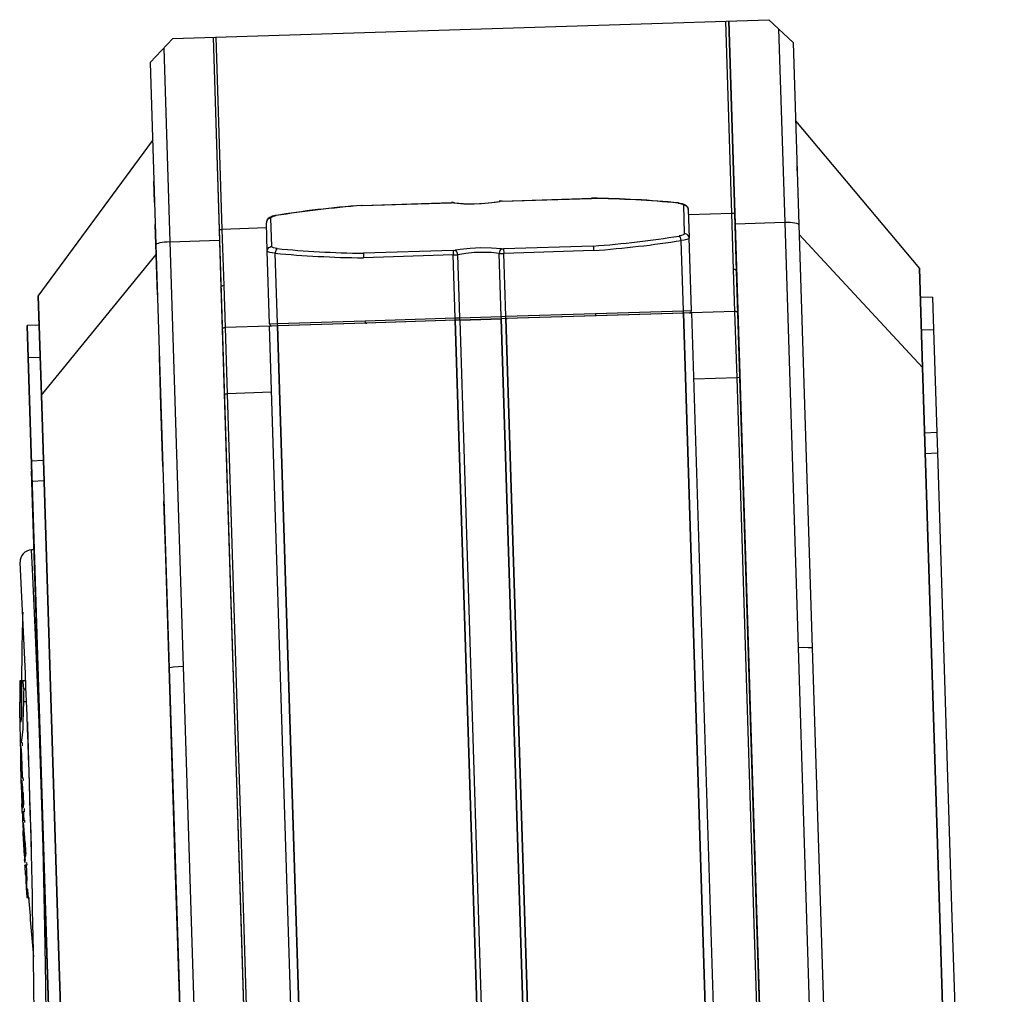
# Model space of a CAD drawing. Units: millimetres. Extents: x 4516 to 474136, y 1461 to 325565.
# Drawn here: x 156403 to 156613, y 91924 to 92132 of the extents above; entities that cross this region are included whole.
import ezdxf
from ezdxf.xclip import XClip

# ---------------------------------------------------------------- set-up
doc = ezdxf.new("R2010")
doc.units = ezdxf.units.MM
doc.header["$XCLIPFRAME"] = 2
doc.layers.add('L-조경시설물', color=9, linetype='Continuous')

# ---------------------------------------------------------------- blocks, each defined once
blk = doc.blocks.new('디파-STM1203-p-c 자가발전슈퍼형좌식싸이클')
at = {"layer": 'L-조경시설물'}
for p, q in [((-68.6, -196.96), (-63.6, -191.96)), ((-63.6, -191.96), (63.6, -191.96)), ((68.6, -196.96), (63.6, -191.96)), ((-68.6, -196.96), (-68.6, -235.9)), ((68.6, -196.96), (68.6, -235.9)), ((-94, -246.03), (-68.6, -213.69)), ((68.6, -213.69), (94, -246.03)), ((-68.6, -226.84), (-68.6, -222.28)), ((68.6, -225.39), (68.6, -223.48)), ((-24.4, -228.85), (-5.29, -228.85)), ((5.51, -228.85), (24.61, -228.85)), ((-44.14, -230.78), (-44.49, -231.02)), ((-43.62, -230.58), (-44.14, -230.78)), ((-42.9, -230.43), (-43.62, -230.58)), ((-4.65, -228.9), (-2.84, -229.11)), ((-2.84, -229.11), (-0.89, -229.22)), ((-0.89, -229.22), (1.11, -229.22)), ((1.11, -229.22), (3.29, -229.09)), ((3.29, -229.09), (4.87, -228.9)), ((43.11, -230.43), (43.84, -230.58)), ((43.84, -230.58), (44.36, -230.78)), ((44.36, -230.78), (44.71, -231.02)), ((-44.88, -231.74), (-44.89, -231.91)), ((-44.89, -237.98), (-44.89, -231.91)), ((-44.75, -231.35), (-44.88, -231.74)), ((-44.49, -231.02), (-44.75, -231.35)), ((44.71, -231.02), (44.96, -231.35)), ((44.96, -231.35), (45.1, -231.74)), ((45.1, -231.74), (45.11, -231.91)), ((45.11, -231.91), (45.11, -237.98)), ((-68.6, -235.9), (-68.6, -326.23)), ((68.6, -235.9), (68.6, -326.23)), ((-44.89, -253.46), (-44.89, -237.98)), ((45.11, -253.46), (45.11, -237.98)), ((-94, -246.03), (-94, -267.16)), ((-94, -267.16), (-94, -246.03)), ((-94, -246.14), (-94, -252.21)), ((94, -246.03), (94, -267.16)), ((94, -267.16), (94, -246.03)), ((-96.6, -252.21), (-96.6, -259.14)), ((-94, -252.21), (-96.6, -252.21)), ((-96.6, -252.21), (-96.6, -259.14)), ((-96.6, -300.12), (-96.6, -252.24)), ((-44.9, -253.96), (-44.43, -253.96)), ((-44.9, -741.28), (-44.9, -253.96)), ((-43.21, -253.96), (-44.9, -253.96)), ((-24.39, -253.96), (-43.14, -253.96)), ((-5.22, -253.96), (-24.39, -253.96)), ((-4.32, -253.96), (-5.3, -253.96)), ((-4.24, -253.96), (-5.22, -253.96)), ((4.52, -253.96), (-4.32, -253.96)), ((4.6, -253.96), (-4.24, -253.96)), ((-4.23, -253.96), (4.6, -253.96)), ((5.5, -253.96), (4.52, -253.96)), ((5.58, -253.96), (4.6, -253.96)), ((5.58, -253.96), (5.81, -253.96)), ((24.75, -253.96), (5.58, -253.96)), ((43.42, -253.96), (24.67, -253.96)), ((24.75, -253.96), (24.77, -253.96)), ((43.5, -253.96), (24.75, -253.96)), ((45.1, -253.96), (43.42, -253.96)), ((45.18, -253.96), (43.5, -253.96)), ((44.65, -253.96), (45.1, -253.96)), ((45.1, -253.96), (45.18, -253.96)), ((45.18, -741.28), (45.18, -253.96)), ((96.6, -252.21), (94, -252.21)), ((96.6, -252.21), (96.6, -259.14)), ((96.6, -252.21), (96.6, -259.14)), ((-94, -259.14), (-96.6, -259.14)), ((-94, -259.14), (-96.6, -259.14)), ((-96.6, -259.14), (-96.6, -422.56)), ((-96.6, -259.14), (-96.6, -422.56)), ((-68.6, -270.28), (-68.6, -259.74)), ((94, -259.14), (96.6, -259.14)), ((94, -259.14), (96.6, -259.14)), ((96.6, -259.14), (96.6, -281.15)), ((96.6, -259.14), (96.6, -281.15)), ((-94, -267.16), (-94, -384.69)), ((-94, -384.69), (-94, -267.16)), ((94, -267.16), (94, -384.69)), ((94, -384.69), (94, -267.16)), ((-68.6, -283.2), (-68.6, -270.28)), ((-96.6, -281.15), (-96.6, -285.49)), ((-94, -281.15), (-96.6, -281.15)), ((-96.6, -281.15), (-96.6, -285.49)), ((96.6, -281.15), (94, -281.15)), ((96.6, -281.15), (96.6, -285.49)), ((96.6, -281.15), (96.6, -285.49)), ((-96.6, -441.6), (-96.6, -283.3)), ((-94, -285.49), (-96.6, -285.49)), ((-94, -285.49), (-96.6, -285.49)), ((-96.6, -285.49), (-96.6, -384.69)), ((-96.6, -285.49), (-96.6, -384.69)), ((94, -285.49), (96.6, -285.49)), ((94, -285.49), (96.6, -285.49)), ((96.6, -285.49), (96.6, -384.69)), ((96.6, -285.49), (96.6, -384.69)), ((-68.6, -368.23), (-68.6, -302.8)), ((-68.6, -326.23), (-68.6, -741.28)), ((68.6, -326.23), (68.6, -741.28)), ((-68.6, -402.38), (-68.6, -368.23)), ((-96.6, -384.69), (-96.6, -741.28)), ((-96.6, -384.69), (-96.6, -741.28)), ((-94, -384.69), (-94, -741.28)), ((-94, -741.28), (-94, -384.69)), ((94, -384.69), (94, -741.28)), ((94, -741.28), (94, -384.69)), ((96.6, -384.69), (96.6, -741.28)), ((96.6, -384.69), (96.6, -741.28))]:
    blk.add_line(p, q, dxfattribs=at)
at = {"layer": 'L-조경시설물', "linetype": 'Continuous', "ltscale": 20}
for p, q in [((-55, -191.96), (-55, -235.34)), ((-55, -191.96), (-55, -233.15)), ((-54.4, -191.96), (-54.4, -233.02)), ((54.4, -233.02), (54.4, -191.96)), ((55, -191.96), (55, -235.34)), ((55, -233.15), (55, -191.96)), ((-65.6, -193.96), (-65.6, -235.34)), ((-65.6, -193.96), (-65.6, -235.34)), ((65.6, -193.96), (65.6, -235.34)), ((65.6, -193.96), (65.6, -235.34)), ((-5.29, -228.89), (-5.29, -228.85)), ((5.51, -228.89), (5.51, -228.85)), ((-43.89, -230.94), (-43.86, -230.85)), ((-43.89, -237.01), (-43.89, -230.94)), ((-43.86, -230.85), (-43.78, -230.76)), ((-43.78, -230.76), (-43.63, -230.68)), ((-43.63, -230.68), (-43.32, -230.57)), ((-43.32, -230.57), (-42.77, -230.46)), ((-24.38, -228.89), (-5.29, -228.89)), ((-4.8, -228.92), (-2.7, -229.16)), ((-2.7, -229.16), (-0.45, -229.26)), ((-0.45, -229.26), (1.83, -229.22)), ((1.83, -229.22), (4.01, -229.05)), ((4.01, -229.05), (5.02, -228.92)), ((5.51, -228.89), (24.59, -228.89)), ((42.98, -230.46), (43.41, -230.54)), ((43.41, -230.54), (43.75, -230.64)), ((43.75, -230.64), (43.92, -230.72)), ((43.92, -230.72), (44.04, -230.8)), ((44.04, -230.8), (44.1, -230.89)), ((44.1, -230.89), (44.11, -230.94)), ((44.11, -230.94), (44.11, -237.01)), ((-68.6, -237.96), (-68.6, -231.54)), ((-54.93, -233.09), (-54.84, -233.06)), ((-54.84, -233.06), (-54.57, -233.02)), ((-54.57, -233.02), (-54.4, -233.02)), ((-44.89, -233.02), (-54.4, -233.02)), ((-54.4, -233.02), (-54.4, -244.99)), ((54.4, -233.02), (45.11, -233.02)), ((54.4, -244.99), (54.4, -233.02)), ((54.57, -233.02), (54.4, -233.02)), ((54.84, -233.06), (54.57, -233.02)), ((54.93, -233.09), (54.84, -233.06)), ((-55, -233.15), (-54.99, -233.13)), ((-55, -233.15), (-55, -245.4)), ((-54.99, -233.13), (-54.98, -233.12)), ((-54.98, -233.12), (-54.93, -233.09)), ((54.98, -233.12), (54.93, -233.09)), ((54.99, -233.13), (54.98, -233.12)), ((55, -233.15), (54.99, -233.13)), ((55, -245.4), (55, -233.15)), ((-65.6, -235.34), (-55, -235.34)), ((-65.6, -235.34), (-65.6, -326.01)), ((-65.6, -235.34), (-65.6, -326.01)), ((-65.6, -235.34), (-55, -235.34)), ((-55, -235.34), (-55, -741.28)), ((-44.71, -237.42), (-44.54, -237.24)), ((-44.54, -237.24), (-44.33, -237.11)), ((-44.33, -237.11), (-44.11, -237.03)), ((-44.11, -237.03), (-43.89, -237.01)), ((-43.88, -237.06), (-43.89, -237.01)), ((-43.83, -237.15), (-43.88, -237.06)), ((-43.71, -237.23), (-43.83, -237.15)), ((-43.54, -237.32), (-43.71, -237.23)), ((43.85, -237.28), (43.54, -237.38)), ((43.99, -237.19), (43.85, -237.28)), ((44.08, -237.1), (43.99, -237.19)), ((44.11, -237.01), (44.08, -237.1)), ((44.4, -237.05), (44.11, -237.01)), ((44.69, -237.19), (44.4, -237.05)), ((44.92, -237.42), (44.69, -237.19)), ((65.6, -235.34), (55, -235.34)), ((55, -235.34), (55, -741.28)), ((65.6, -235.34), (55, -235.34)), ((65.6, -235.34), (65.6, -326.01)), ((65.6, -235.34), (65.6, -326.01)), ((-94, -267.16), (-68.6, -237.96)), ((-68.6, -246.52), (-68.6, -237.96)), ((-44.89, -237.98), (-44.85, -237.69)), ((-44.88, -238.03), (-44.89, -237.98)), ((-44.84, -238.07), (-44.88, -238.03)), ((-44.85, -237.69), (-44.71, -237.42)), ((-44.74, -238.15), (-44.84, -238.07)), ((-44.37, -238.28), (-44.74, -238.15)), ((-43.84, -238.38), (-44.37, -238.28)), ((-43.21, -238.46), (-43.84, -238.38)), ((-43.2, -237.42), (-43.54, -237.32)), ((-43.21, -253.46), (-43.21, -238.46)), ((-42.77, -237.49), (-43.2, -237.42)), ((-24.38, -239.07), (-24.43, -239.42)), ((-5.29, -239.07), (-24.38, -239.07)), ((-5.29, -239.07), (-5.29, -240.03)), ((-3.79, -238.9), (-4.8, -239.03)), ((-1.61, -238.73), (-3.79, -238.9)), ((0.67, -238.69), (-1.61, -238.73)), ((2.92, -238.8), (0.67, -238.69)), ((5.02, -239.03), (2.92, -238.8)), ((24.59, -239.07), (5.51, -239.07)), ((5.51, -239.07), (5.51, -240.03)), ((24.59, -239.07), (24.64, -239.42)), ((43.54, -237.38), (42.98, -237.49)), ((44.06, -238.38), (43.42, -238.46)), ((43.42, -253.46), (43.42, -238.46)), ((44.6, -238.27), (44.06, -238.38)), ((44.95, -238.15), (44.6, -238.27)), ((45.06, -237.69), (44.92, -237.42)), ((45.05, -238.08), (44.95, -238.15)), ((45.1, -238.01), (45.05, -238.08)), ((45.11, -237.98), (45.06, -237.69)), ((45.11, -237.98), (45.1, -238.01)), ((68.6, -237.96), (94, -267.16)), ((-24.43, -239.42), (-24.46, -240.03)), ((-24.46, -240.03), (-24.46, -240.04)), ((-5.29, -240.03), (-24.46, -240.03)), ((-5.29, -253.46), (-5.29, -240.03)), ((-2.61, -239.78), (-4.31, -240)), ((-4.31, -253.46), (-4.31, -240)), ((-0.8, -239.67), (-2.61, -239.78)), ((1.03, -239.67), (-0.8, -239.67)), ((2.83, -239.78), (1.03, -239.67)), ((4.53, -240), (2.83, -239.78)), ((4.53, -253.46), (4.53, -240)), ((24.67, -240.03), (5.51, -240.03)), ((5.51, -253.46), (5.51, -240.03)), ((24.64, -239.42), (24.67, -240.03)), ((24.68, -240.04), (24.68, -240.03)), ((-55, -245.4), (-54.97, -245.27)), ((-55, -245.4), (-55, -254.38)), ((-54.97, -245.27), (-54.89, -245.15)), ((-54.89, -245.15), (-54.75, -245.05)), ((-54.75, -245.05), (-54.58, -244.99)), ((-54.58, -244.99), (-54.4, -244.97)), ((-54.4, -244.99), (-54.4, -253.96)), ((54.4, -253.96), (54.4, -244.99)), ((55, -254.38), (55, -245.4)), ((-54.89, -254.14), (-54.75, -254.04)), ((-54.75, -254.04), (-54.58, -253.98)), ((-54.58, -253.98), (-54.4, -253.96)), ((-44.9, -253.96), (-54.4, -253.96)), ((-54.4, -253.96), (-54.4, -268.1)), ((-44.89, -253.46), (-43.21, -253.46)), ((-43.21, -253.46), (-24.46, -253.46)), ((-43.19, -253.65), (-43.21, -253.46)), ((-43.21, -741.28), (-43.21, -253.96)), ((-24.46, -253.96), (-43.21, -253.96)), ((-43.14, -253.83), (-43.19, -253.65)), ((-43.07, -253.93), (-43.14, -253.83)), ((-43.14, -741.28), (-43.14, -253.96)), ((-43.03, -253.95), (-43.07, -253.93)), ((-24.46, -253.46), (-5.29, -253.46)), ((-24.45, -253.81), (-24.46, -253.46)), ((-5.3, -253.96), (-24.46, -253.96)), ((-24.43, -253.93), (-24.45, -253.81)), ((-24.43, -253.95), (-24.43, -253.93)), ((-24.42, -253.96), (-24.43, -253.95)), ((-24.39, -253.96), (-24.16, -253.96)), ((-5.3, -741.28), (-5.3, -253.96)), ((-5.29, -253.46), (-4.31, -253.46)), ((-5.29, -253.96), (-5.29, -253.46)), ((-5.22, -741.28), (-5.22, -253.96)), ((-4.54, -253.96), (-4.49, -253.94)), ((-4.49, -253.94), (-4.4, -253.85)), ((-4.4, -253.85), (-4.33, -253.66)), ((-4.33, -253.66), (-4.31, -253.46)), ((-4.31, -253.46), (4.53, -253.46)), ((-4.24, -741.28), (-4.24, -253.96)), ((4.52, -741.28), (4.52, -253.96)), ((4.53, -253.46), (5.51, -253.46)), ((4.55, -253.66), (4.53, -253.46)), ((4.62, -253.85), (4.55, -253.66)), ((4.6, -741.28), (4.6, -253.96)), ((4.7, -253.94), (4.62, -253.85)), ((4.75, -253.96), (4.7, -253.94)), ((5.5, -741.28), (5.5, -253.96)), ((24.67, -253.96), (5.5, -253.96)), ((5.51, -253.96), (5.51, -253.46)), ((5.51, -253.46), (24.68, -253.46)), ((5.58, -741.28), (5.58, -253.96)), ((24.64, -253.96), (24.63, -253.96)), ((24.65, -253.91), (24.64, -253.94)), ((24.64, -253.94), (24.64, -253.95)), ((24.64, -253.95), (24.64, -253.96)), ((24.64, -253.96), (24.64, -253.96)), ((24.68, -253.46), (24.65, -253.91)), ((24.68, -253.46), (43.42, -253.46)), ((43.22, -253.96), (43.26, -253.94)), ((43.26, -253.94), (43.34, -253.85)), ((43.34, -253.85), (43.4, -253.66)), ((43.4, -253.66), (43.42, -253.46)), ((43.42, -253.46), (45.11, -253.46)), ((43.42, -741.28), (43.42, -253.96)), ((43.5, -741.28), (43.5, -253.96)), ((54.4, -253.96), (45.1, -253.96)), ((54.4, -268.1), (54.4, -253.96)), ((-55, -254.38), (-54.97, -254.26)), ((-55, -254.38), (-55, -268.1)), ((-54.97, -254.26), (-54.89, -254.14)), ((55, -268.1), (55, -254.38)), ((-55, -268.1), (-55, -384.69)), ((-55, -268.1), (-54.4, -268.1)), ((-44.9, -268.1), (-54.4, -268.1)), ((-54.4, -268.1), (-54.4, -384.69)), ((54.4, -268.1), (45.18, -268.1)), ((54.4, -384.69), (54.4, -268.1)), ((55, -268.1), (54.4, -268.1)), ((55, -384.69), (55, -268.1)), ((-68.6, -302.8), (-68.6, -290.63)), ((-96.6, -300.12), (-97.15, -300.12)), ((-97.08, -304.2), (-97.15, -300.12)), ((-96.83, -319.89), (-97.08, -304.2)), ((-96.67, -337.07), (-96.83, -319.89)), ((-68.59, -326.22), (-68.6, -326.22)), ((-68.6, -326.22), (-68.6, -326.23)), ((-68.59, -326.22), (-68.6, -326.22)), ((-68.6, -326.22), (-68.6, -326.23)), ((-68.58, -326.21), (-68.59, -326.22)), ((-68.58, -326.21), (-68.59, -326.22)), ((-68.42, -326.16), (-68.58, -326.21)), ((-68.42, -326.16), (-68.58, -326.21)), ((-67.73, -326.08), (-68.42, -326.16)), ((-67.73, -326.08), (-68.42, -326.16)), ((-66.69, -326.03), (-67.73, -326.08)), ((-66.69, -326.03), (-67.73, -326.08)), ((-65.6, -326.01), (-66.69, -326.03)), ((-65.6, -326.01), (-66.69, -326.03)), ((-65.6, -326.01), (-65.6, -741.28)), ((-65.6, -326.01), (-65.6, -741.28)), ((65.6, -326.01), (65.6, -741.28)), ((65.6, -326.01), (65.6, -741.28)), ((65.6, -326.01), (66.69, -326.03)), ((65.6, -326.01), (66.69, -326.03)), ((66.69, -326.03), (67.73, -326.08)), ((66.69, -326.03), (67.73, -326.08)), ((67.73, -326.08), (68.42, -326.16)), ((67.73, -326.08), (68.42, -326.16)), ((68.42, -326.16), (68.58, -326.21)), ((68.42, -326.16), (68.58, -326.21)), ((68.58, -326.21), (68.59, -326.22)), ((68.58, -326.21), (68.59, -326.22)), ((68.59, -326.22), (68.6, -326.22)), ((68.59, -326.22), (68.6, -326.22)), ((68.6, -326.22), (68.6, -326.23)), ((68.6, -326.22), (68.6, -326.23)), ((-100.24, -327.97), (-100.53, -327.97)), ((-99.88, -327.97), (-100.13, -327.97)), ((-99.25, -327.97), (-99.88, -327.97)), ((-99.87, -327.98), (-99.88, -327.97)), ((-99.86, -327.99), (-99.87, -327.98)), ((-99.84, -328.02), (-99.86, -327.99)), ((-99.78, -328.27), (-99.84, -328.02)), ((-99.73, -328.92), (-99.78, -328.27)), ((-99.74, -329.77), (-99.73, -328.92)), ((-100.36, -331.59), (-100.35, -331.43)), ((-100.24, -331.43), (-100.35, -331.43)), ((-99.23, -329.77), (-99.74, -329.77)), ((-100.72, -335.46), (-100.67, -332.64)), ((-100.67, -332.64), (-100.66, -332.47)), ((-100.66, -332.47), (-100.45, -332.47)), ((-100.27, -332.47), (-100.45, -332.47)), ((-100.45, -332.47), (-100.44, -332.47)), ((-100.44, -332.47), (-100.43, -332.46)), ((-100.44, -332.47), (-100.44, -332.47)), ((-100.44, -332.47), (-100.44, -332.47)), ((-100.43, -332.46), (-100.41, -332.33)), ((-100.41, -332.33), (-100.4, -332.3)), ((-100.27, -332.47), (-100.33, -333.95)), ((-99.9, -334.4), (-99.83, -332.47)), ((-99.21, -332.47), (-99.83, -332.47)), ((-100.72, -336.26), (-100.72, -335.46)), ((-100.4, -335.3), (-100.5, -336.23)), ((-100.33, -333.95), (-100.4, -335.3)), ((-100.05, -337.11), (-99.9, -334.4)), ((-100.69, -336.66), (-100.72, -336.26)), ((-100.68, -336.73), (-100.69, -336.66)), ((-100.67, -336.74), (-100.68, -336.73)), ((-100.66, -336.75), (-100.67, -336.74)), ((-100.65, -336.75), (-100.66, -336.75)), ((-100.63, -336.74), (-100.65, -336.75)), ((-100.65, -336.75), (-100.65, -336.75)), ((-100.62, -336.73), (-100.63, -336.74)), ((-100.59, -336.66), (-100.62, -336.73)), ((-100.5, -336.23), (-100.59, -336.66)), ((-100.15, -338.31), (-100.05, -337.11)), ((-96.64, -350.12), (-96.67, -337.07)), ((-100.81, -339.52), (-100.81, -340.52)), ((-100.48, -340.64), (-100.37, -340.1)), ((-100.37, -340.1), (-100.15, -338.31)), ((-100.8, -341.99), (-100.84, -342.96)), ((-100.81, -340.52), (-100.77, -341.06)), ((-100.77, -341.86), (-100.8, -341.99)), ((-100.77, -341.06), (-100.75, -341.12)), ((-100.76, -341.85), (-100.77, -341.85)), ((-100.77, -341.85), (-100.77, -341.86)), ((-100.75, -341.85), (-100.76, -341.85)), ((-100.76, -341.85), (-100.76, -341.85)), ((-100.76, -341.85), (-100.76, -341.85)), ((-100.75, -341.12), (-100.74, -341.15)), ((-100.75, -341.85), (-100.75, -341.85)), ((-100.74, -341.15), (-100.73, -341.15)), ((-100.72, -341.91), (-100.74, -341.86)), ((-100.73, -341.15), (-100.71, -341.15)), ((-100.73, -341.15), (-100.73, -341.15)), ((-100.69, -342.11), (-100.72, -341.91)), ((-100.71, -341.15), (-100.67, -341.13)), ((-100.63, -342.77), (-100.69, -342.11)), ((-100.67, -341.13), (-100.64, -341.1)), ((-100.64, -341.1), (-100.58, -340.97)), ((-100.58, -340.97), (-100.48, -340.64)), ((-100.44, -341.15), (-100.44, -341.85)), ((-100.84, -342.96), (-100.87, -344.77)), ((-100.85, -344.9), (-100.83, -344.09)), ((-100.83, -344.09), (-100.81, -343.86)), ((-100.81, -343.86), (-100.8, -343.8)), ((-100.8, -343.8), (-100.8, -343.79)), ((-100.73, -343.81), (-100.71, -343.91)), ((-100.71, -343.91), (-100.69, -344.28)), ((-100.69, -344.28), (-100.67, -345.84)), ((-100.59, -343.78), (-100.63, -342.77)), ((-100.56, -346.43), (-100.59, -343.78)), ((-100.88, -346.43), (-100.89, -348.56)), ((-100.87, -344.77), (-100.88, -346.43)), ((-100.87, -348.06), (-100.86, -346.23)), ((-100.86, -346.23), (-100.85, -344.9)), ((-100.82, -346.23), (-100.86, -346.23)), ((-100.67, -345.84), (-100.67, -346.56)), ((-100.57, -348.06), (-100.56, -346.43)), ((-100.89, -348.15), (-100.88, -346.59)), ((-100.89, -348.56), (-100.88, -348.56)), ((-100.89, -349.21), (-100.89, -348.56)), ((-100.88, -348.55), (-100.87, -348.13)), ((-100.88, -348.56), (-100.88, -348.55)), ((-100.68, -348.56), (-100.88, -348.56)), ((-100.82, -348.06), (-100.87, -348.06)), ((-100.87, -348.13), (-100.87, -348.06)), ((-100.82, -348.06), (-100.78, -348.06)), ((-100.78, -348.05), (-100.77, -347.98)), ((-100.78, -348.06), (-100.78, -348.05)), ((-100.67, -348.06), (-100.78, -348.06)), ((-100.78, -348.06), (-100.78, -348.06)), ((-100.78, -348.06), (-100.78, -348.06)), ((-100.77, -347.98), (-100.76, -347.71)), ((-100.67, -347.56), (-100.76, -347.56)), ((-100.76, -347.71), (-100.76, -347.56)), ((-100.67, -346.56), (-100.68, -348.56)), ((-100.68, -348.56), (-100.6, -348.56)), ((-100.6, -348.55), (-100.59, -348.54)), ((-100.6, -348.56), (-100.6, -348.55)), ((-100.6, -348.55), (-100.6, -348.55)), ((-100.6, -348.56), (-100.6, -348.56)), ((-100.59, -348.49), (-100.57, -348.21)), ((-100.59, -348.54), (-100.59, -348.49)), ((-100.57, -348.21), (-100.57, -348.06)), ((-100.49, -348.56), (-100.49, -349.21)), ((-100.89, -349.21), (-100.89, -350.12)), ((-100.88, -349.21), (-100.89, -349.21)), ((-100.88, -349.22), (-100.88, -349.21)), ((-100.77, -349.71), (-100.87, -349.71)), ((-100.87, -350.12), (-100.87, -349.71)), ((-100.87, -352.21), (-100.87, -350.12)), ((-100.8, -350.51), (-100.81, -350.91)), ((-100.79, -350.12), (-100.8, -350.38)), ((-100.8, -350.38), (-100.8, -350.51)), ((-100.76, -349.46), (-100.79, -350.12)), ((-100.73, -349.28), (-100.76, -349.46)), ((-100.72, -349.27), (-100.73, -349.28)), ((-100.71, -349.26), (-100.72, -349.26)), ((-100.72, -349.26), (-100.72, -349.27)), ((-100.71, -349.27), (-100.71, -349.26)), ((-100.71, -349.26), (-100.71, -349.26)), ((-100.66, -349.47), (-100.7, -349.28)), ((-100.61, -350.12), (-100.66, -349.47)), ((-96.68, -363.66), (-96.64, -350.12)), ((-100.9, -352.35), (-100.83, -352.35)), ((-100.89, -352.56), (-100.87, -354.68)), ((-100.87, -352.35), (-100.87, -352.21)), ((-100.87, -352.42), (-100.87, -352.35)), ((-100.87, -352.84), (-100.87, -352.42)), ((-100.84, -352.77), (-100.85, -353.32)), ((-100.83, -352.2), (-100.84, -352.77)), ((-100.68, -351.61), (-100.74, -351.61)), ((-100.73, -351.18), (-100.72, -351.02)), ((-100.72, -351.02), (-100.71, -351.01)), ((-100.71, -351.01), (-100.71, -351.01)), ((-100.71, -351.01), (-100.71, -351.01)), ((-100.71, -351.01), (-100.71, -351.01)), ((-100.71, -351.01), (-100.71, -351.01)), ((-100.71, -351.01), (-100.7, -351.03)), ((-100.7, -351.03), (-100.69, -351.12)), ((-100.68, -351.58), (-100.68, -351.67)), ((-100.9, -353.37), (-100.85, -353.37)), ((-100.87, -355.77), (-100.88, -354.21)), ((-100.87, -354.68), (-100.85, -355.14)), ((-100.85, -353.39), (-100.86, -353.37)), ((-100.85, -353.32), (-100.85, -353.38)), ((-100.85, -353.38), (-100.85, -353.39)), ((-100.85, -353.39), (-100.85, -353.39)), ((-100.79, -354.25), (-100.78, -353.92)), ((-100.67, -353.92), (-100.78, -353.92)), ((-100.58, -354.9), (-100.57, -354.85)), ((-100.57, -354.85), (-100.56, -354.5)), ((-100.56, -354.5), (-100.56, -354.43)), ((-100.87, -356.05), (-100.87, -355.77)), ((-100.55, -355.92), (-100.86, -355.92)), ((-100.86, -356.35), (-100.86, -356.42)), ((-100.86, -356.42), (-100.85, -357.67)), ((-100.85, -355.14), (-100.85, -355.17)), ((-100.85, -355.17), (-100.84, -355.18)), ((-100.84, -355.18), (-100.83, -355.15)), ((-100.84, -355.18), (-100.84, -355.18)), ((-100.84, -355.18), (-100.84, -355.18)), ((-100.84, -355.18), (-100.84, -355.18)), ((-100.84, -355.18), (-100.84, -355.18)), ((-100.83, -355.15), (-100.81, -354.89)), ((-100.66, -354.93), (-100.59, -354.93)), ((-100.59, -354.93), (-100.59, -354.93)), ((-100.59, -354.93), (-100.59, -354.93)), ((-100.59, -354.93), (-100.58, -354.93)), ((-100.58, -354.92), (-100.58, -354.9)), ((-100.58, -354.93), (-100.58, -354.92)), ((-100.54, -357.17), (-100.55, -355.92)), ((-100.47, -355.18), (-100.47, -355.92)), ((-100.85, -357.67), (-100.56, -357.67)), ((-100.8, -358.48), (-100.82, -359.1)), ((-100.78, -358.26), (-100.8, -358.48)), ((-100.77, -358.21), (-100.78, -358.26)), ((-100.76, -358.2), (-100.76, -358.2)), ((-100.75, -358.2), (-100.76, -358.2)), ((-100.75, -358.21), (-100.75, -358.2)), ((-100.74, -358.22), (-100.75, -358.21)), ((-100.73, -358.24), (-100.74, -358.22)), ((-100.7, -358.34), (-100.73, -358.24)), ((-100.63, -358.86), (-100.7, -358.34)), ((-100.55, -359.84), (-100.63, -358.86)), ((-100.56, -357.66), (-100.55, -357.65)), ((-100.56, -357.67), (-100.56, -357.66)), ((-100.56, -357.67), (-100.56, -357.67)), ((-100.56, -357.67), (-100.56, -357.67)), ((-100.56, -357.67), (-100.56, -357.67)), ((-100.55, -357.65), (-100.54, -357.59)), ((-100.53, -357.25), (-100.54, -357.17)), ((-100.54, -357.59), (-100.53, -357.25)), ((-100.45, -357.67), (-100.45, -358.2)), ((-100.82, -359.1), (-100.82, -359.63)), ((-100.8, -361.13), (-100.82, -359.95)), ((-100.77, -360.36), (-100.75, -360.06)), ((-100.77, -362.07), (-100.77, -360.36)), ((-100.75, -360.06), (-100.74, -360.01)), ((-100.74, -360), (-100.73, -360)), ((-100.74, -360.01), (-100.74, -360)), ((-100.73, -360), (-100.73, -360)), ((-100.71, -360.02), (-100.7, -360.07)), ((-100.7, -360.07), (-100.66, -360.29)), ((-100.66, -360.29), (-100.59, -361.33)), ((-100.46, -362.56), (-100.55, -359.84)), ((-100.8, -362.54), (-100.72, -362.54)), ((-100.78, -362.73), (-100.73, -364.76)), ((-100.76, -362.54), (-100.77, -362.07)), ((-100.76, -362.61), (-100.76, -362.54)), ((-100.71, -364.46), (-100.76, -362.61)), ((-100.68, -362.06), (-100.73, -362.06)), ((-100.57, -362.06), (-100.68, -362.06)), ((-100.68, -362.07), (-100.68, -362.06)), ((-100.67, -362.14), (-100.68, -362.07)), ((-100.66, -362.56), (-100.67, -362.14)), ((-100.56, -362.56), (-100.66, -362.56)), ((-100.59, -361.33), (-100.56, -362.47)), ((-100.73, -364.76), (-100.7, -365.82)), ((-100.68, -364.95), (-100.71, -364.46)), ((-100.67, -365.02), (-100.68, -364.95)), ((-100.67, -365.03), (-100.67, -365.02)), ((-100.42, -365.36), (-100.41, -365.3)), ((-100.42, -365.38), (-100.42, -365.36)), ((-100.41, -364.96), (-100.41, -364.89)), ((-100.41, -365.3), (-100.41, -364.96)), ((-96.84, -380.8), (-96.68, -363.66)), ((-100.7, -365.82), (-100.64, -366.63)), ((-100.67, -366.65), (-100.7, -366.08)), ((-100.28, -367.28), (-100.68, -367.28)), ((-100.68, -367.35), (-100.68, -367.28)), ((-100.66, -366.67), (-100.67, -366.65)), ((-100.35, -367.28), (-100.67, -367.28)), ((-100.66, -366.67), (-100.63, -366.67)), ((-100.66, -366.68), (-100.66, -366.67)), ((-100.66, -366.67), (-100.66, -366.67)), ((-100.66, -366.68), (-100.63, -366.68)), ((-100.64, -366.63), (-100.62, -366.72)), ((-100.62, -366.72), (-100.61, -366.74)), ((-100.61, -366.74), (-100.6, -366.75)), ((-100.6, -366.75), (-100.6, -366.76)), ((-100.6, -366.76), (-100.59, -366.76)), ((-100.59, -366.75), (-100.58, -366.75)), ((-100.58, -366.33), (-100.58, -366.26)), ((-100.58, -366.69), (-100.58, -366.33)), ((-100.58, -366.75), (-100.58, -366.69)), ((-100.58, -366.75), (-100.58, -366.75)), ((-100.58, -366.75), (-100.58, -366.75)), ((-100.5, -365.38), (-100.43, -365.38)), ((-100.43, -365.38), (-100.43, -365.38)), ((-100.43, -365.38), (-100.43, -365.38)), ((-100.43, -365.38), (-100.43, -365.38)), ((-100.43, -365.38), (-100.42, -365.38)), ((-100.31, -368.51), (-100.35, -367.28)), ((-100.29, -366.76), (-100.28, -367.28)), ((-100.67, -367.7), (-100.67, -367.78)), ((-100.67, -367.78), (-100.63, -369.02)), ((-100.63, -369.02), (-100.51, -369.02)), ((-100.51, -369.28), (-100.56, -369.28)), ((-100.51, -369.02), (-100.51, -369.13)), ((-100.32, -369.74), (-100.3, -369.08)), ((-100.31, -368.55), (-100.31, -368.51)), ((-100.31, -368.71), (-100.31, -368.55)), ((-100.3, -369.08), (-100.31, -368.71)), ((-100.53, -372.37), (-100.51, -373.03)), ((-100.51, -373.03), (-100.46, -374.2)), ((-100.45, -372.4), (-100.45, -372.29)), ((-100.19, -372.4), (-100.45, -372.4)), ((-100.14, -373.7), (-100.19, -372.4)), ((-100.14, -373.79), (-100.14, -373.7)), ((-100.46, -374.2), (-100.16, -374.2)), ((-100.16, -374.2), (-100.16, -374.2)), ((-100.08, -374.56), (-100.14, -374.2)), ((-100.05, -374.56), (-100.08, -374.56)), ((-97.02, -392.82), (-96.84, -380.8)), ((-55, -384.69), (-55, -741.28)), ((-54.4, -384.69), (-54.4, -741.28)), ((54.4, -741.28), (54.4, -384.69)), ((55, -741.28), (55, -384.69)), ((-97.15, -400.12), (-97.02, -392.82))]:
    blk.add_line(p, q, dxfattribs=at)
for centre, radius, start, end in [((-24.42, -228.89), 0.0454, 4.6095, 57.6724), ((-42.88, -230.65), 0.22, 61.178, 96.1503), ((-5.28, -232.24), 3.35, 81.8071, 90.2292), ((-4.69, -229.16), 0.267, 82.3749, 115.2481), ((4.9, -229.16), 0.267, 64.7519, 97.6256), ((5.49, -232.24), 3.35, 89.7705, 98.1932), ((43.09, -230.65), 0.22, 83.85, 118.822), ((-5.28, -235.72), 3.35, 269.7706, 278.193), ((5.49, -235.72), 3.35, 261.7964, 270.2263), ((-5.26, -226.71), 13.32, 269.8794, 274.1047), ((5.48, -226.72), 13.32, 265.8903, 270.1183), ((-97.15, -302.62), 2.5, 90, 181.2285), ((-2312.1, -350.12), 2212.96, 358.77147, 1.22853), ((394.67, -344.05), 495.06, 176.4459, 178.1392), ((535.93, -349.09), 636.82, 178.09948, 179.13874), ((465.85, -347.92), 566.44, 177.9815, 178.3311), ((457.21, -348.01), 557.7, 177.9408, 178.4031), ((-111.18, -331.26), 10.82, 354.502, 358.2708), ((409.93, -347.98), 510, 177.9544, 178.2578), ((2888.02, -350.1), 2987.22, 179.74356, 180.00035), ((590.88, -350.04), 691.77, 179.15523, 179.71417), ((-100.76, -341.87), 0.0189, 17.9019, 65.0818), ((590.88, -350.1), 691.71, 179.47719, 179.83088), ((583.24, -350.1), 684.01, 179.47163, 179.78748), ((-100.76, -343.81), 0.0356, 6.0371, 34.6267), ((603.34, -350.12), 704.23, 180.00004, 180.19885), ((-112.95, -349.58), 12.07, 359.3739, 1.7061), ((-100.72, -349.28), 0.0248, 10.3129, 51.4997), ((-138.11, -351.75), 37.54, 359.8622, 2.4889), ((2889.74, -350.13), 2988.95, 179.99974, 180.2564), ((101.32, -354.31), 202.15, 179.0384, 179.402), ((194.35, -357.97), 295.16, 178.7647, 179.2128), ((-83.16, -352), 17.59, 177.3435, 178.7328), ((-109.05, -351.6), 8.38, 0.1375, 3.2976), ((575.46, -350.13), 676.13, 180.13103, 180.40682), ((385.04, -350.9), 485.61, 180.1111, 180.4166), ((-89.65, -352.9), 11.21, 179.7186, 182.4041), ((-131.02, -353.59), 30.24, 357.5236, 358.7495), ((-87.54, -356.08), 13.33, 179.3194, 181.1305), ((-54.93, -357.19), 45.92, 180.5985, 182.1571), ((-100.75, -358.21), 0.0119, 109.6654, 165.5867), ((134.08, -358), 234.9, 180.3993, 181.1537), ((-100.74, -360.02), 0.0223, 14.2633, 70.9207), ((551.06, -350.7), 651.88, 180.99902, 181.2594), ((537.67, -350.83), 638.44, 181.05283, 181.38436), ((529.73, -350.81), 630.4, 181.05992, 181.3246), ((518.09, -350.78), 618.66, 181.09168, 181.30665), ((67.28, -360.96), 168.06, 181.0952, 181.7469), ((-87.93, -367.22), 12.75, 180.2504, 182.1279), ((-100.6, -366.75), 0.0119, 276.4426, 335.4103), ((-108.69, -369.28), 8.13, 359.9935, 1.8009), ((-2.62, -369.75), 97.94, 179.7258, 181.0907), ((-59.56, -371.17), 40.98, 177.4432, 180.6451), ((-104.07, -369.28), 3.57, 359.0075, 2.3858), ((-66.87, -371.22), 33.67, 180.7031, 181.9641), ((-60.77, -373.19), 39.7, 175.028, 178.3876), ((-95.84, -372.08), 4.62, 179.8013, 182.5549), ((-100.16, -374.19), 0.0116, 292.0198, 354.0826), ((-100.93, -374.05), 0.793, 349.8611, 2.2825), ((-106.24, -373.96), 6.11, 359.4379, 1.622), ((383.1, -356.79), 483.48, 182.0636, 183.5679)]:
    blk.add_arc(centre, radius, start, end, dxfattribs=at)
at = {"layer": 'L-조경시설물'}
for centre, radius, start, end in [((-5.28, -233.2), 4.35, 81.717, 90.1749), ((5.49, -233.2), 4.35, 89.8252, 98.283), ((24.64, -228.89), 0.0438, 120.8846, 176.2212), ((-44.39, -253.46), 0.5, 180, 265.2691), ((44.61, -253.46), 0.5, 274.5524, 0)]:
    blk.add_arc(centre, radius, start, end, dxfattribs=at)
for centre, major_axis, ratio, start_param, end_param in [((-18.85, -242.07), (-57, -1.29), 0.235024, 4.804647, 5.142648), ((18.84, -242.26), (-57.46, 1.25), 0.236589, 4.281424, 4.616894)]:
    blk.add_ellipse(centre, major_axis=major_axis, ratio=ratio, start_param=start_param, end_param=end_param, dxfattribs=at)
at = {"layer": 'L-조경시설물', "linetype": 'Continuous', "ltscale": 20}
for centre, major_axis, ratio, start_param, end_param in [((-43.89, -231.91), (1, 0), 0.965926, 1.570796, 3.141593), ((-13.08, -246.88), (-67.6, 0.09), 0.269831, 4.880686, 5.167486), ((13.54, -246.62), (-67.06, -0.02), 0.268018, 4.257808, 4.546801), ((44.11, -231.91), (1, 0), 0.965926, 6.283185, 7.853982), ((-65.6, -235.9), (3, 0), 0.186056, 1.570796, 3.141593), ((65.6, -235.9), (3, 0), 0.186056, 0, 1.570796), ((-42.77, -238.46), (-0.13, -0.992), 0.435509, 3.433227, 4.769265), ((-13.27, -222.25), (-68.18, -0.03), 0.264447, 1.116093, 1.405834), ((-13.27, -221.28), (-67.18, -0.03), 0.268408, 1.11603, 1.404525), ((-4.8, -240), (0.149, -0.989), 0.486714, 1.497443, 2.840797), ((5.02, -240), (-0.149, -0.989), 0.486714, 3.442388, 4.785743), ((13.55, -221.29), (-67.14, 0.02), 0.268443, 1.736082, 2.024698), ((13.53, -222.24), (-68.16, 0.02), 0.264546, 1.735122, 2.024864), ((42.98, -238.46), (0.13, -0.992), 0.435509, 1.513921, 2.849958), ((54.4, -245.4), (0.6, 0), 0.707107, 0, 1.570796), ((54.4, -254.38), (0.6, 0), 0.707107, 0, 1.570796)]:
    blk.add_ellipse(centre, major_axis=major_axis, ratio=ratio, start_param=start_param, end_param=end_param, dxfattribs=at)
blk = doc.blocks.new('0612-3단지조경')
at = {"layer": 'L-조경시설물', "rotation": 342.794637242728}
blk.add_blockref('디파-STM1203-p-c 자가발전슈퍼형좌식싸이클', (11880.06, 104982), dxfattribs=at)

msp = doc.modelspace()

# ---------------------------------------------------------------- block references
ref = msp.add_blockref('0612-3단지조경', (179439.19, -10807.98), dxfattribs=dict(rotation=19.00000130518408))
XClip(ref).set_block_clipping_path([(36215.2012741393, 94693.4969719194), (9262.9120349856, 103973.9150849538), (19087.9371760632, 132507.8578917678), (46040.2264270498, 123227.4397843417)])

doc.saveas('drawing.dxf')
